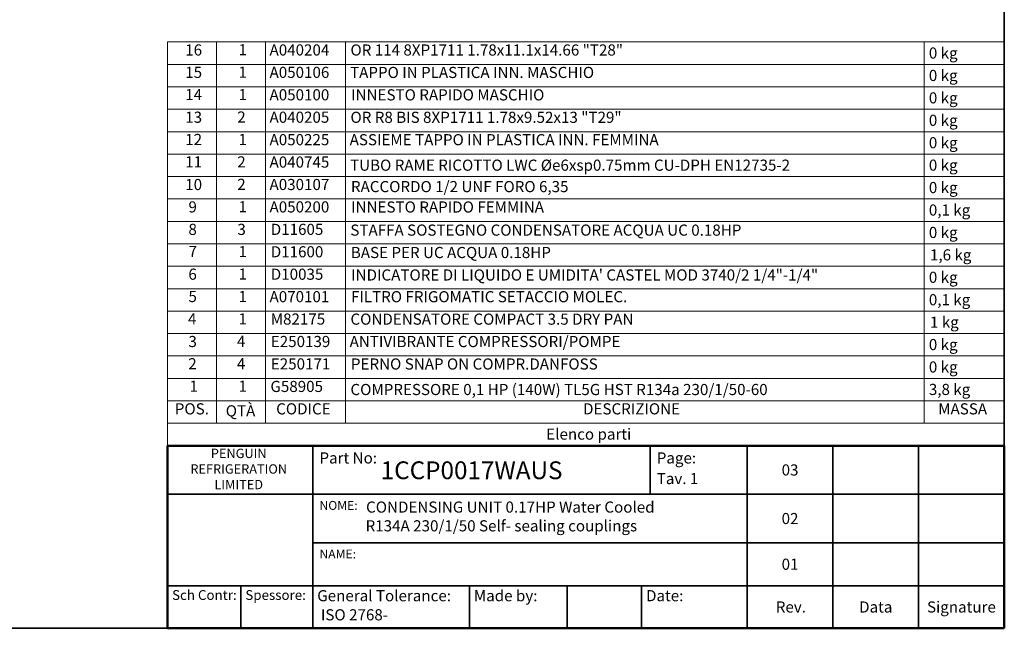
# Model space of a CAD drawing. Units: millimetres. Extents: x -611 to 1200, y 0 to 849.
# Drawn here: x 568 to 1200, y 6 to 396 of the extents above; entities that cross this region are included whole.
import ezdxf
from ezdxf.enums import TextEntityAlignment as Align

# ---------------------------------------------------------------- set-up
doc = ezdxf.new("R2010")
doc.units = ezdxf.units.MM
doc.header["$LTSCALE"] = 2.857143
doc.layers.get('0').update_dxf_attribs({"lineweight": 25})
for name, color, linetype, lineweight in [('Border (ISO)', 7, 'Continuous', 35), ('Simbolo (ISO)', 7, 'Continuous', 5), ('Titolo (ISO)', 7, 'Continuous', 35)]:
    doc.layers.add(name, color=color, linetype=linetype, lineweight=lineweight)
doc.styles.get("Standard").update_dxf_attribs({"font": 'arial.ttf'})
doc.styles.add('Stile testo19', font='arial.ttf')
doc.styles.add('Stile testo21', font='arial.ttf')
doc.styles.add('Stile testo23', font='arial.ttf')
doc.styles.add('Stile testo60', font='arial.ttf')
doc.styles.add('Stile testo75', font='arial.ttf')
doc.styles.add('Testo nota (ISO)', font='arial.ttf')

# ---------------------------------------------------------------- blocks, each defined once
blk = doc.blocks.new('Bordi A4 Veco')
at = {"layer": 'Border (ISO)'}
for p, q in [((420, 2), (420, 297)), ((10, 2), (420, 2))]:
    blk.add_line(p, q, dxfattribs=at)
blk = doc.blocks.new('Cartigli Veco Ridotto')
at = {"layer": 'Titolo (ISO)', "lineweight": 50}
for p, q in [((12.69, 44.87), (12.69, 3.87)), ((12.69, 44.87), (200.69, 44.87)), ((200.69, 44.87), (200.69, 3.87)), ((12.69, 3.87), (200.69, 3.87))]:
    blk.add_line(p, q, dxfattribs=at)
at = {"layer": 'Titolo (ISO)'}
for p, q in [((45.31, 44.87), (45.31, 3.87)), ((121.1, 44.87), (121.1, 33.96)), ((142.93, 44.87), (142.93, 3.87)), ((162.18, 44.87), (162.18, 3.87)), ((181.44, 44.87), (181.44, 3.87)), ((12.69, 33.96), (200.69, 33.96)), ((45.31, 23.06), (200.69, 23.06)), ((12.69, 13.44), (200.69, 13.44)), ((29.15, 13.44), (29.15, 3.87)), ((80.5, 13.44), (80.5, 3.87)), ((102.5, 13.44), (102.5, 3.87)), ((119.19, 13.44), (119.19, 3.87))]:
    blk.add_line(p, q, dxfattribs=at)
at = {"insert": (17.89, 44.19), "char_height": 2.1, "width": 21.5593, "attachment_point": 1}
blk.add_mtext('{\\pxqc;PENGUIN\\PREFRIGERATION\\PLIMITED}', dxfattribs=at)
at = {"layer": 'Titolo (ISO)'}
for s, height, style, p in [('Part No:', 2.5, 'Stile testo21', (46.81, 43.37)), ('Page:', 2.5, 'Stile testo21', (122.6, 43.37)), ('NOME:', 2, 'Stile testo75', (46.81, 32.46)), ('NAME:', 2, 'Stile testo75', (46.81, 21.56)), ('Sch Contr:', 2.2, 'Stile testo60', (13.69, 12.44)), ('Spessore:', 2.2, 'Stile testo60', (30.15, 12.44)), ('General Tolerance:', 2.5, 'Stile testo21', (46.31, 12.44)), ('Made by:', 2.5, 'Stile testo21', (81.5, 12.44)), ('Date:', 2.5, 'Stile testo21', (120.19, 12.44))]:
    blk.add_text(s, height=height, dxfattribs=dict(at, style=style)).set_placement(p, align=Align.TOP_LEFT)
at = {"layer": 'Titolo (ISO)', "style": 'Stile testo21'}
for s, p in [('03', (152.55, 39.42)), ('02', (152.55, 28.51)), ('01', (152.55, 18.25)), ('Rev.', (152.73, 8.66)), ('Data', (171.81, 8.66)), ('Signature', (191.06, 8.66))]:
    blk.add_text(s, height=2.5, dxfattribs=at).set_placement(p, align=Align.MIDDLE_CENTER)
at = {"layer": 'Titolo (ISO)', "style": 'Testo nota (ISO)'}
blk.add_text('Tav. 1 ', height=2.5, dxfattribs=at).set_placement((122.6, 35.46), align=Align.BOTTOM_LEFT)
blk.add_text('ISO 2768-', height=2.5, dxfattribs=at).set_placement((62.22, 4.87), align=Align.BOTTOM_RIGHT)
at = {"layer": 'Titolo (ISO)'}
for tag, p, height, style in [('NUMERO_PARTE_001', (71.41, 37.44), 4, 'Stile testo19'), ('DATA_3°_REVISIONE_001', (171.81, 38.17), 2.5, 'Stile testo21'), ('DESCRIZIONE_001', (57.53, 29.92), 2.5, 'Testo nota (ISO)'), ('DATA_2°_REVISIONE_001', (171.81, 27.26), 2.5, 'Stile testo21'), ('MATERIALE_001', (13.69, 24.96), 3, 'Stile testo23'), ('DESCRIZIONE_002', (57.53, 25.72), 2.5, 'Testo nota (ISO)'), ('DESCRIZIONE_INGLESE_001', (57.81, 19.06), 2.5, 'Testo nota (ISO)'), ('DATA_1°_REVISIONE_001', (171.81, 17), 2.5, 'Stile testo21'), ('SCHEDA_DI_CONTROLLO_001', (13.69, 5.19), 2.5, 'Testo nota (ISO)'), ('Spessore_001', (30.15, 5.19), 2.5, 'Testo nota (ISO)'), ('TOLLERANZA_GENERALE_001', (62.22, 5.19), 2.5, 'Testo nota (ISO)'), ('DATA_CREAZIONE_001', (120.09, 4.91), 2.5, 'Testo nota (ISO)')]:
    blk.add_attdef(tag, p, '', height=height, dxfattribs=dict(at, style=style))
blk = doc.blocks.new('Elenco parti')
at = {"layer": 'Simbolo (ISO)'}
for p, q in [((420, 133.64), (232, 133.64)), ((232, 133.64), (232, 53.07)), ((243, 133.64), (243, 53.07)), ((254, 133.64), (254, 53.07)), ((272, 133.64), (272, 53.07)), ((402, 133.64), (402, 53.07)), ((420, 133.64), (420, 53.07)), ((420, 128.6), (232, 128.6)), ((420, 123.57), (232, 123.57)), ((420, 118.53), (232, 118.53)), ((420, 113.5), (232, 113.5)), ((420, 108.46), (232, 108.46)), ((420, 103.43), (232, 103.43)), ((420, 98.39), (232, 98.39)), ((420, 93.36), (232, 93.36)), ((420, 88.32), (232, 88.32)), ((420, 83.28), (232, 83.28)), ((420, 78.25), (232, 78.25)), ((420, 73.21), (232, 73.21)), ((420, 68.18), (232, 68.18)), ((420, 63.14), (232, 63.14)), ((420, 58.11), (232, 58.11)), ((420, 53.07), (232, 53.07)), ((232, 48.04), (232, 53.07)), ((243, 48.04), (243, 53.07)), ((254, 48.04), (254, 53.07)), ((272, 48.04), (272, 53.07)), ((402, 48.04), (402, 53.07)), ((420, 48.04), (420, 53.07)), ((232, 43), (232, 48.04)), ((420, 48.04), (232, 48.04)), ((420, 43), (420, 48.04)), ((420, 43), (232, 43))]:
    blk.add_line(p, q, dxfattribs=at)
at = {"layer": 'Simbolo (ISO)', "char_height": 2.5, "attachment_point": 7, "style": 'Testo nota (ISO)'}
for s, insert in [('16', (235.96, 129.82)), ('1', (247.93, 129.87)), ('A040204', (254.9, 129.82)), ('OR 114 8XP1711 1.78x11.1x14.66 "T28"', (273.08, 129.81)), ('0 kg', (403.05, 129.13)), ('15', (235.96, 124.79)), ('1', (247.93, 124.83)), ('A050106', (254.9, 124.79)), ('TAPPO IN PLASTICA INN. MASCHIO', (272.99, 124.77)), ('0 kg', (403.05, 124.1)), ('14', (235.96, 119.8)), ('1', (247.93, 119.8)), ('A050100', (254.9, 119.75)), ('INNESTO RAPIDO MASCHIO', (273.24, 119.74)), ('0 kg', (403.05, 119.06)), ('13', (235.96, 114.72)), ('2', (247.64, 114.76)), ('A040205', (254.9, 114.72)), ('OR R8 BIS 8XP1711 1.78x9.52x13 "T29"', (273.08, 114.7)), ('0 kg', (403.05, 114.03)), ('12', (235.96, 109.72)), ('1', (247.93, 109.72)), ('A050225', (254.9, 109.68)), ('ASSIEME TAPPO IN PLASTICA INN. FEMMINA', (272.9, 109.67)), ('0 kg', (403.05, 108.99)), ('11', (235.96, 104.69)), ('2', (247.64, 104.69)), ('A040745', (254.9, 104.65)), ('TUBO RAME RICOTTO LWC Øe6xsp0.75mm CU-DPH EN12735-2', (272.99, 103.95)), ('0 kg', (403.05, 103.96)), ('10', (235.96, 99.61)), ('2', (247.64, 99.65)), ('A030107', (254.9, 99.61)), ('RACCORDO 1/2 UNF FORO 6,35', (273.19, 99.14)), ('0 kg', (403.05, 98.92)), ('9', (236.68, 94.58)), ('1', (247.93, 94.62)), ('A050200', (254.9, 94.58)), ('INNESTO RAPIDO FEMMINA', (273.24, 94.56)), ('0,1 kg', (403.05, 93.88)), ('8', (236.68, 89.54)), ('3', (247.68, 89.54)), ('D11605', (255.18, 89.54)), ('STAFFA SOSTEGNO CONDENSATORE ACQUA UC 0.18HP', (273.06, 89.37)), ('0 kg', (403.05, 88.85)), ('7', (236.7, 84.57)), ('1', (247.93, 84.55)), ('D11600', (255.18, 84.51)), ('BASE PER UC ACQUA 0.18HP', (273.17, 84.34)), ('1,6 kg', (403.3, 83.81)), ('6', (236.67, 79.47)), ('1', (247.93, 79.51)), ('D10035', (255.18, 79.47)), ('INDICATORE DI LIQUIDO E UMIDITA\' CASTEL MOD 3740/2 1/4"-1/4"', (273.24, 79.3)), ('0 kg', (403.05, 78.78)), ('5', (236.68, 74.46)), ('1', (247.93, 74.48)), ('A070101', (254.9, 74.43)), ('FILTRO FRIGOMATIC SETACCIO MOLEC.', (273.2, 74.42)), ('0,1 kg', (403.05, 73.74)), ('4', (236.58, 69.45)), ('1', (247.93, 69.44)), ('M82175', (255.17, 69.4)), ('CONDENSATORE COMPACT 3.5 DRY PAN', (273.08, 69.38)), ('1 kg', (403.3, 68.71)), ('3', (236.68, 64.36)), ('4', (247.58, 64.41)), ('E250139', (255.19, 64.36)), ('ANTIVIBRANTE COMPRESSORI/POMPE', (272.9, 64.35)), ('0 kg', (403.05, 63.67)), ('2', (236.64, 59.37)), ('4', (247.58, 59.37)), ('E250171', (255.19, 59.33)), ('PERNO SNAP ON COMPR.DANFOSS', (273.18, 59.31)), ('0 kg', (403.05, 58.64)), ('1', (236.93, 54.33)), ('1', (247.93, 54.33)), ('G58905', (255.1, 54.27)), ('COMPRESSORE 0,1 HP (140W) TL5G HST R134a 230/1/50-60', (273.08, 53.58)), ('3,8 kg', (403.05, 53.6)), ('POS.', (233.61, 49.24)), ('QTÀ', (245.06, 48.79)), ('CODICE', (256.39, 49.24)), ('DESCRIZIONE', (325.35, 49.24)), ('MASSA', (405.15, 49.24)), ('Elenco parti', (317.07, 43.57))]:
    blk.add_mtext(s, dxfattribs=dict(at, insert=insert))

msp = doc.modelspace()

# ---------------------------------------------------------------- block references
at = {"xscale": 2.857142857142857, "yscale": 2.857142857142857, "zscale": 2.857142857142857}
msp.add_blockref('Bordi A4 Veco', (0, 0), dxfattribs=at)
ref = msp.add_blockref('Cartigli Veco Ridotto', (626.595, -5.3454), dxfattribs=dict(xscale=2.857142857142857, yscale=2.857142857142857, zscale=2.857142857142857))
ref.add_attrib('NUMERO_PARTE_001', '1CCP0017WAUS', (799.6421, 101.3678), dxfattribs={"layer": 'Titolo (ISO)', "height": 11.428572, "style": 'Stile testo19'})
ref.add_attrib('DESCRIZIONE_001', 'CONDENSING UNIT 0.17HP Water Cooled', (790.2548, 79.9028), dxfattribs={"layer": 'Titolo (ISO)', "height": 7.142857, "style": 'Testo nota (ISO)'})
ref.add_attrib('DESCRIZIONE_002', 'R134A 230/1/50 Self- sealing couplings', (789.9691, 67.8766), dxfattribs={"layer": 'Titolo (ISO)', "height": 7.142857, "style": 'Testo nota (ISO)'})
at = {"layer": 'Simbolo (ISO)', "xscale": 2.857142857142857, "yscale": 2.857142857142857, "zscale": 2.857142857142857}
msp.add_blockref('Elenco parti', (0, 0), dxfattribs=at)

doc.saveas('drawing.dxf')
